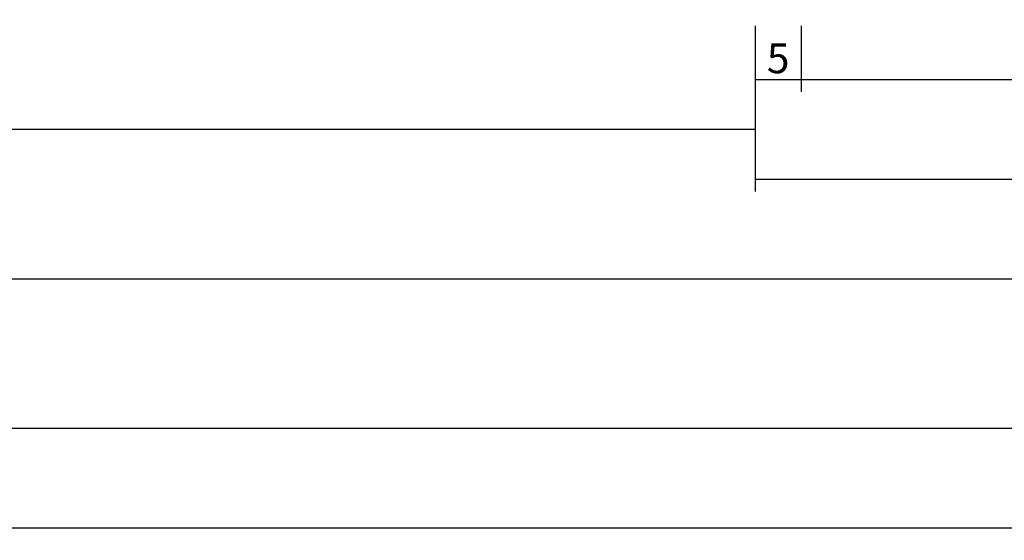
# Model space of a CAD drawing. Units: millimetres. Extents: x 0 to 13535, y -2932 to -50.
# Drawn here: x 1872 to 1971, y -2932 to -2880 of the extents above; entities that cross this region are included whole.
import ezdxf

# ---------------------------------------------------------------- set-up
doc = ezdxf.new("R2010")
doc.units = ezdxf.units.MM
doc.header["$PDMODE"] = 3
doc.header["$PDSIZE"] = -0.5
doc.layers.add('CrossSectionsDim', color=3, linetype='Continuous')
doc.styles.add('CrossSection', font='simplex.shx', dxfattribs={"height": 3})
doc.dimstyles.new('CrossSection', dxfattribs={"dimtxt": 3, "dimasz": 3, "dimexe": 1.25, "dimexo": 0.625, "dimtad": 1, "dimdec": 1, "dimtxsty": 'CrossSection', "dimblk": 'NONE', "dimcen": 2.5, "dimclrd": 256, "dimclre": 256, "dimadec": 0, "dimazin": 2, "dimtfac": 1, "dimtdec": 4, "dimtofl": 0, "dimtmove": 0, "dimatfit": 3, "dimfxl": 1, "dimtolj": 1, "dimtzin": 0, "dimarcsym": 0})

# ---------------------------------------------------------------- blocks, each defined once
blk = doc.blocks.new('*D551')
at = {"layer": 'CrossSectionsDim', "lineweight": -2}
for p, q in [((147.5, -15.286155), (147.5, -21.911155)), ((1945.945, -15.286155), (1945.945, -21.911155)), ((147.5, -20.661155), (1945.945, -20.661155))]:
    blk.add_line(p, q, dxfattribs=at)
at = {"layer": 'Defpoints', "color": 0}
for p in [(147.5, -14.661155), (1945.945, -14.661155), (1945.945, -20.661155)]:
    blk.add_point(p, dxfattribs=at)
at = {"layer": 'CrossSectionsDim', "color": 0, "insert": (1046.7225, -18.536155), "char_height": 3, "attachment_point": 5, "style": 'CrossSection'}
blk.add_mtext('\\A1;1798', dxfattribs=at)
blk = doc.blocks.new('_NONE')
blk = doc.blocks.new('*D552')
at = {"layer": 'CrossSectionsDim', "lineweight": -2}
for p, q in [((44, -30.286155), (44, -36.911155)), ((2049.445, -30.286155), (2049.445, -36.911155)), ((44, -35.661155), (2049.445, -35.661155))]:
    blk.add_line(p, q, dxfattribs=at)
at = {"layer": 'Defpoints', "color": 0}
for p in [(44, -29.661155), (2049.445, -29.661155), (2049.445, -35.661155)]:
    blk.add_point(p, dxfattribs=at)
at = {"layer": 'CrossSectionsDim', "color": 0, "insert": (1046.7225, -33.536155), "char_height": 3, "attachment_point": 5, "style": 'CrossSection'}
blk.add_mtext('\\A1;2005', dxfattribs=at)
blk = doc.blocks.new('*D553')
at = {"layer": 'CrossSectionsDim', "lineweight": -2}
for p, q in [((0, -45.286155), (0, -51.911155)), ((2000, -45.286155), (2000, -51.911155)), ((0, -50.661155), (2000, -50.661155))]:
    blk.add_line(p, q, dxfattribs=at)
at = {"layer": 'Defpoints', "color": 0}
for p in [(0, -44.661155), (2000, -44.661155), (2000, -50.661155)]:
    blk.add_point(p, dxfattribs=at)
at = {"layer": 'CrossSectionsDim', "color": 0, "insert": (1000, -48.536155), "char_height": 3, "attachment_point": 5, "style": 'CrossSection'}
blk.add_mtext('\\A1;2000', dxfattribs=at)
blk = doc.blocks.new('*D554')
at = {"layer": 'CrossSectionsDim', "lineweight": -2}
for p, q in [((0, -55.286155), (0, -61.911155)), ((12000, -55.286155), (12000, -61.911155)), ((0, -60.661155), (12000, -60.661155))]:
    blk.add_line(p, q, dxfattribs=at)
at = {"layer": 'Defpoints', "color": 0}
for p in [(0, -54.661155), (12000, -54.661155), (12000, -60.661155)]:
    blk.add_point(p, dxfattribs=at)
at = {"layer": 'CrossSectionsDim', "color": 0, "insert": (6000, -58.536155), "char_height": 3, "attachment_point": 5, "style": 'CrossSection'}
blk.add_mtext('\\A1;12000', dxfattribs=at)
blk = doc.blocks.new('*D565')
at = {"layer": 'CrossSectionsDim', "lineweight": -2}
for p, q in [((1945.945, -10.286155), (1945.945, -16.911155)), ((1950.555, -10.286155), (1950.555, -16.911155)), ((1945.945, -15.661155), (1950.555, -15.661155))]:
    blk.add_line(p, q, dxfattribs=at)
at = {"layer": 'Defpoints', "color": 0}
for p in [(1945.945, -9.661155), (1950.555, -9.661155), (1950.555, -15.661155)]:
    blk.add_point(p, dxfattribs=at)
at = {"layer": 'CrossSectionsDim', "color": 0, "insert": (1948.25, -13.536155), "char_height": 3, "attachment_point": 5, "style": 'CrossSection'}
blk.add_mtext('\\A1;5', dxfattribs=at)
blk = doc.blocks.new('*D566')
at = {"layer": 'CrossSectionsDim', "lineweight": -2}
for p, q in [((1950.555, -10.286155), (1950.555, -16.911155)), ((2049.445, -10.286155), (2049.445, -16.911155)), ((1950.555, -15.661155), (2049.445, -15.661155))]:
    blk.add_line(p, q, dxfattribs=at)
at = {"layer": 'Defpoints', "color": 0}
for p in [(1950.555, -9.661155), (2049.445, -9.661155), (2049.445, -15.661155)]:
    blk.add_point(p, dxfattribs=at)
at = {"layer": 'CrossSectionsDim', "color": 0, "insert": (2000, -13.536155), "char_height": 3, "attachment_point": 5, "style": 'CrossSection'}
blk.add_mtext('\\A1;99', dxfattribs=at)
blk = doc.blocks.new('*D568')
at = {"layer": 'CrossSectionsDim', "lineweight": -2}
for p, q in [((1945.945, -20.286155), (1945.945, -26.911155)), ((2054.055, -20.286155), (2054.055, -26.911155)), ((1945.945, -25.661155), (2054.055, -25.661155))]:
    blk.add_line(p, q, dxfattribs=at)
at = {"layer": 'Defpoints', "color": 0}
for p in [(1945.945, -19.661155), (2054.055, -19.661155), (2054.055, -25.661155)]:
    blk.add_point(p, dxfattribs=at)
at = {"layer": 'CrossSectionsDim', "color": 0, "insert": (2000, -23.536155), "char_height": 3, "attachment_point": 5, "style": 'CrossSection'}
blk.add_mtext('\\A1;108', dxfattribs=at)
blk = doc.blocks.new('*D383')
at = {"layer": 'CrossSectionsDim', "lineweight": -2}
for p, q in [((147.5, -2885.286155), (147.5, -2891.911155)), ((1945.945, -2885.286155), (1945.945, -2891.911155)), ((147.5, -2890.661155), (1945.945, -2890.661155))]:
    blk.add_line(p, q, dxfattribs=at)
at = {"layer": 'Defpoints', "color": 0}
for p in [(147.5, -2884.661155), (1945.945, -2884.661155), (1945.945, -2890.661155)]:
    blk.add_point(p, dxfattribs=at)
at = {"layer": 'CrossSectionsDim', "color": 0, "insert": (1046.7225, -2888.536155), "char_height": 3, "attachment_point": 5, "style": 'CrossSection'}
blk.add_mtext('\\A1;1798', dxfattribs=at)
blk = doc.blocks.new('*D384')
at = {"layer": 'CrossSectionsDim', "lineweight": -2}
for p, q in [((44, -2900.286155), (44, -2906.911155)), ((2049.445, -2900.286155), (2049.445, -2906.911155)), ((44, -2905.661155), (2049.445, -2905.661155))]:
    blk.add_line(p, q, dxfattribs=at)
at = {"layer": 'Defpoints', "color": 0}
for p in [(44, -2899.661155), (2049.445, -2899.661155), (2049.445, -2905.661155)]:
    blk.add_point(p, dxfattribs=at)
at = {"layer": 'CrossSectionsDim', "color": 0, "insert": (1046.7225, -2903.536155), "char_height": 3, "attachment_point": 5, "style": 'CrossSection'}
blk.add_mtext('\\A1;2005', dxfattribs=at)
blk = doc.blocks.new('*D385')
at = {"layer": 'CrossSectionsDim', "lineweight": -2}
for p, q in [((0, -2915.286155), (0, -2921.911155)), ((2000, -2915.286155), (2000, -2921.911155)), ((0, -2920.661155), (2000, -2920.661155))]:
    blk.add_line(p, q, dxfattribs=at)
at = {"layer": 'Defpoints', "color": 0}
for p in [(0, -2914.661155), (2000, -2914.661155), (2000, -2920.661155)]:
    blk.add_point(p, dxfattribs=at)
at = {"layer": 'CrossSectionsDim', "color": 0, "insert": (1000, -2918.536155), "char_height": 3, "attachment_point": 5, "style": 'CrossSection'}
blk.add_mtext('\\A1;2000', dxfattribs=at)
blk = doc.blocks.new('*D386')
at = {"layer": 'CrossSectionsDim', "lineweight": -2}
for p, q in [((0, -2925.286155), (0, -2931.911155)), ((12000, -2925.286155), (12000, -2931.911155)), ((0, -2930.661155), (12000, -2930.661155))]:
    blk.add_line(p, q, dxfattribs=at)
at = {"layer": 'Defpoints', "color": 0}
for p in [(0, -2924.661155), (12000, -2924.661155), (12000, -2930.661155)]:
    blk.add_point(p, dxfattribs=at)
at = {"layer": 'CrossSectionsDim', "color": 0, "insert": (6000, -2928.536155), "char_height": 3, "attachment_point": 5, "style": 'CrossSection'}
blk.add_mtext('\\A1;12000', dxfattribs=at)
blk = doc.blocks.new('*D397')
at = {"layer": 'CrossSectionsDim', "lineweight": -2}
for p, q in [((1945.945, -2880.286155), (1945.945, -2886.911155)), ((1950.555, -2880.286155), (1950.555, -2886.911155)), ((1945.945, -2885.661155), (1950.555, -2885.661155))]:
    blk.add_line(p, q, dxfattribs=at)
at = {"layer": 'Defpoints', "color": 0}
for p in [(1945.945, -2879.661155), (1950.555, -2879.661155), (1950.555, -2885.661155)]:
    blk.add_point(p, dxfattribs=at)
at = {"layer": 'CrossSectionsDim', "color": 0, "insert": (1948.25, -2883.536155), "char_height": 3, "attachment_point": 5, "style": 'CrossSection'}
blk.add_mtext('\\A1;5', dxfattribs=at)
blk = doc.blocks.new('*D398')
at = {"layer": 'CrossSectionsDim', "lineweight": -2}
for p, q in [((1950.555, -2880.286155), (1950.555, -2886.911155)), ((2049.445, -2880.286155), (2049.445, -2886.911155)), ((1950.555, -2885.661155), (2049.445, -2885.661155))]:
    blk.add_line(p, q, dxfattribs=at)
at = {"layer": 'Defpoints', "color": 0}
for p in [(1950.555, -2879.661155), (2049.445, -2879.661155), (2049.445, -2885.661155)]:
    blk.add_point(p, dxfattribs=at)
at = {"layer": 'CrossSectionsDim', "color": 0, "insert": (2000, -2883.536155), "char_height": 3, "attachment_point": 5, "style": 'CrossSection'}
blk.add_mtext('\\A1;99', dxfattribs=at)
blk = doc.blocks.new('*D400')
at = {"layer": 'CrossSectionsDim', "lineweight": -2}
for p, q in [((1945.945, -2890.286155), (1945.945, -2896.911155)), ((2054.055, -2890.286155), (2054.055, -2896.911155)), ((1945.945, -2895.661155), (2054.055, -2895.661155))]:
    blk.add_line(p, q, dxfattribs=at)
at = {"layer": 'Defpoints', "color": 0}
for p in [(1945.945, -2889.661155), (2054.055, -2889.661155), (2054.055, -2895.661155)]:
    blk.add_point(p, dxfattribs=at)
at = {"layer": 'CrossSectionsDim', "color": 0, "insert": (2000, -2893.536155), "char_height": 3, "attachment_point": 5, "style": 'CrossSection'}
blk.add_mtext('\\A1;108', dxfattribs=at)
blk = doc.blocks.new('CS_4HORL1')
at = {"layer": 'CrossSectionsDim'}
for base, p1, p2, text, picture, middle in [((1950.555, -15.661155), (1945.945, -9.661155), (1950.555, -9.661155), '5', '*D565', (1948.25, -15.661155)), ((2049.445, -15.661155), (1950.555, -9.661155), (2049.445, -9.661155), '99', '*D566', (2000, -15.661155)), ((1945.945, -20.661155), (147.5, -14.661155), (1945.945, -14.661155), '1798', '*D551', (1046.7225, -20.661155)), ((2054.055, -25.661155), (1945.945, -19.661155), (2054.055, -19.661155), '108', '*D568', (2000, -25.661155)), ((2049.445, -35.661155), (44, -29.661155), (2049.445, -29.661155), '2005', '*D552', (1046.7225, -35.661155)), ((2000, -50.661155), (0, -44.661155), (2000, -44.661155), '2000', '*D553', (1000, -50.661155)), ((12000, -60.661155), (0, -54.661155), (12000, -54.661155), '12000', '*D554', (6000, -60.661155))]:
    dim = blk.add_linear_dim(base=base, p1=p1, p2=p2, text=text, dimstyle='CrossSection', override={"dimpost": '<>'}, dxfattribs=at)
    dim.commit()
    dim.dimension.update_dxf_attribs({"geometry": picture, "text_midpoint": middle, "dimtype": 160})

msp = doc.modelspace()

# ---------------------------------------------------------------- block references
msp.add_blockref('CS_4HORL1', (0, -2870))

# ---------------------------------------------------------------- dimensions: what is measured, and where the dimension line sits
at = {"layer": 'CrossSectionsDim'}
for base, p1, p2, text, picture, middle in [((1950.555, -2885.661), (1945.945, -2879.661), (1950.555, -2879.661), '5', '*D397', (1948.25, -2885.661)), ((2049.445, -2885.661), (1950.555, -2879.661), (2049.445, -2879.661), '99', '*D398', (2000, -2885.661)), ((1945.945, -2890.661), (147.5, -2884.661), (1945.945, -2884.661), '1798', '*D383', (1046.723, -2890.661)), ((2054.055, -2895.661), (1945.945, -2889.661), (2054.055, -2889.661), '108', '*D400', (2000, -2895.661)), ((2049.445, -2905.661), (44, -2899.661), (2049.445, -2899.661), '2005', '*D384', (1046.723, -2905.661)), ((2000, -2920.661), (0, -2914.661), (2000, -2914.661), '2000', '*D385', (1000, -2920.661)), ((12000, -2930.661), (0, -2924.661), (12000, -2924.661), '12000', '*D386', (6000, -2930.661))]:
    dim = msp.add_linear_dim(base=base, p1=p1, p2=p2, text=text, dimstyle='CrossSection', override={"dimpost": '<>'}, dxfattribs=at)
    dim.commit()
    dim.dimension.update_dxf_attribs({"geometry": picture, "text_midpoint": middle, "dimtype": 160})

doc.saveas('drawing.dxf')
